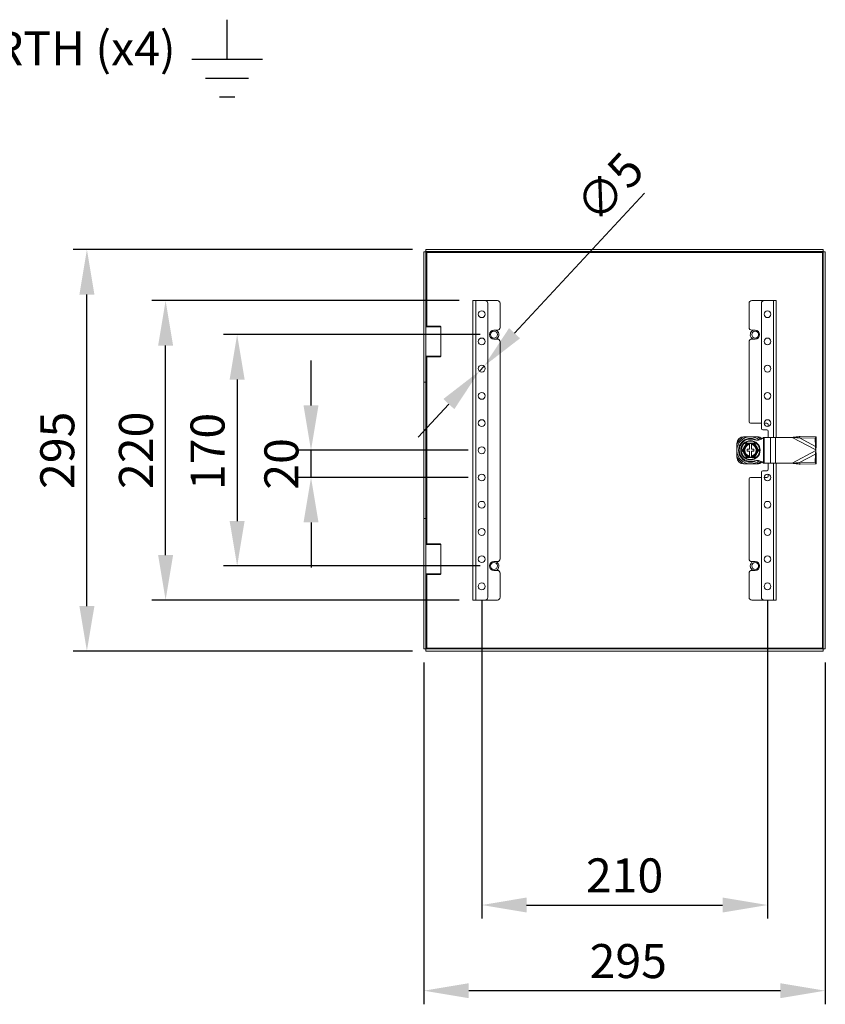
# Model space of a CAD drawing. Units: millimetres. Extents: x -98 to 4102, y -276 to 2694.
# Drawn here: x 1754 to 2346, y 1365 to 2088 of the extents above; entities that cross this region are included whole.
import ezdxf
from ezdxf import colors
from ezdxf.entities.mleader import LeaderData, LeaderLine
from ezdxf.math import Vec2, Vec3

# ---------------------------------------------------------------- set-up
doc = ezdxf.new("R2010")
doc.units = ezdxf.units.MM
doc.header["$LTSCALE"] = 2
doc.header["$PDSIZE"] = -1
doc.layers.add('Dimensions', color=7, linetype='Continuous')
doc.styles.get("Standard").update_dxf_attribs({"font": 'romans.shx', "width": 0.8})
doc.dimstyles.new('SLDDIMSTYLE2', dxfattribs={"dimscale": 10, "dimtxt": 2.5, "dimasz": 3.302, "dimexe": 1, "dimexo": 1, "dimgap": 0.926042, "dimtad": 1, "dimdec": 0, "dimrnd": 1e-09, "dimzin": 12, "dimdsep": 46, "dimtxsty": 'Standard', "dimcen": 2, "dimadec": 0, "dimazin": 3, "dimtfac": 1, "dimtdec": 0, "dimtmove": 0, "dimatfit": 0, "dimfxl": 1, "dimfrac": 2, "dimtolj": 1, "dimtzin": 12, "dimarcsym": 0})

# ---------------------------------------------------------------- blocks, each defined once
blk = doc.blocks.new('*D10')
at = {"layer": 'Defpoints', "color": 0, "transparency": 16777216}
for p in [(2050.69, 1625.75), (2345.69, 1625.75), (2050.69, 1374.59)]:
    blk.add_point(p, dxfattribs=at)
at = {"layer": 'Dimensions', "color": 0, "lineweight": -2, "transparency": 16777216}
for p, q in [((2050.69, 1615.75), (2050.69, 1364.59)), ((2345.69, 1615.75), (2345.69, 1364.59)), ((2312.67, 1374.59), (2083.71, 1374.59))]:
    blk.add_line(p, q, dxfattribs=at)
at = {"layer": 'Dimensions', "color": 0, "transparency": 16777216}
for points in [[(2083.71, 1380.09), (2083.71, 1369.09), (2050.69, 1374.59)], [(2312.67, 1380.09), (2312.67, 1369.09), (2345.69, 1374.59)]]:
    blk.add_solid(points, dxfattribs=at)
at = {"layer": 'Dimensions', "color": 0, "transparency": 16777216, "insert": (2200.91, 1408.85), "char_height": 25, "attachment_point": 2}
blk.add_mtext('\\A1;295', dxfattribs=at)
blk = doc.blocks.new('*D11')
at = {"layer": 'Defpoints', "color": 0, "transparency": 16777216}
for p in [(2102.19, 1856.68), (1913.49, 1686.68), (2102.19, 1686.68)]:
    blk.add_point(p, dxfattribs=at)
at = {"layer": 'Dimensions', "color": 0, "lineweight": -2, "transparency": 16777216}
for p, q in [((2092.19, 1856.68), (1903.49, 1856.68)), ((1913.49, 1823.66), (1913.49, 1719.7)), ((2092.19, 1686.68), (1903.49, 1686.68))]:
    blk.add_line(p, q, dxfattribs=at)
at = {"layer": 'Dimensions', "color": 0, "transparency": 16777216}
for points in [[(1907.98, 1823.66), (1918.99, 1823.66), (1913.49, 1856.68)], [(1907.98, 1719.7), (1918.99, 1719.7), (1913.49, 1686.68)]]:
    blk.add_solid(points, dxfattribs=at)
at = {"layer": 'Dimensions', "color": 0, "transparency": 16777216, "insert": (1879.23, 1770.82), "char_height": 25, "attachment_point": 2, "rotation": 90}
blk.add_mtext('\\A1;170', dxfattribs=at)
blk = doc.blocks.new('*D12')
at = {"layer": 'Defpoints', "color": 0, "transparency": 16777216}
for p in [(2094.89, 1833.52), (2091.49, 1829.85)]:
    blk.add_point(p, dxfattribs=at)
at = {"layer": 'Dimensions', "color": 0, "lineweight": -2, "transparency": 16777216}
for p, q in [((2117.35, 1857.72), (2212.77, 1960.59)), ((2091.49, 1829.85), (2094.89, 1833.52)), ((2069.03, 1805.64), (2046.58, 1781.43))]:
    blk.add_line(p, q, dxfattribs=at)
at = {"layer": 'Dimensions', "color": 0, "transparency": 16777216}
for points in [[(2113.31, 1861.47), (2121.38, 1853.98), (2094.89, 1833.52)], [(2065, 1809.38), (2073.07, 1801.9), (2091.49, 1829.85)]]:
    blk.add_solid(points, dxfattribs=at)
at = {"layer": 'Dimensions', "color": 0, "transparency": 16777216, "insert": (2159.98, 1954.06), "char_height": 25, "attachment_point": 1, "rotation": 47.15054}
blk.add_mtext('\\A1;∅5', dxfattribs=at)
blk = doc.blocks.new('*D28')
at = {"layer": 'Defpoints', "color": 0, "transparency": 16777216}
for p in [(2093.19, 1671.68), (2303.19, 1671.68), (2303.19, 1437.54)]:
    blk.add_point(p, dxfattribs=at)
at = {"layer": 'Dimensions', "color": 0, "lineweight": -2, "transparency": 16777216}
for p, q in [((2093.19, 1661.68), (2093.19, 1427.54)), ((2303.19, 1661.68), (2303.19, 1427.54)), ((2126.21, 1437.54), (2270.17, 1437.54))]:
    blk.add_line(p, q, dxfattribs=at)
at = {"layer": 'Dimensions', "color": 0, "transparency": 16777216}
for points in [[(2126.21, 1443.05), (2126.21, 1432.04), (2093.19, 1437.54)], [(2270.17, 1443.05), (2270.17, 1432.04), (2303.19, 1437.54)]]:
    blk.add_solid(points, dxfattribs=at)
at = {"layer": 'Dimensions', "color": 0, "transparency": 16777216, "insert": (2198.19, 1459.3), "char_height": 25, "attachment_point": 5}
blk.add_mtext('\\A1;210', dxfattribs=at)
blk = doc.blocks.new('*D29')
at = {"layer": 'Defpoints', "color": 0, "transparency": 16777216}
for p in [(1860.92, 1881.68), (2086.69, 1881.68), (2086.69, 1661.68)]:
    blk.add_point(p, dxfattribs=at)
at = {"layer": 'Dimensions', "color": 0, "lineweight": -2, "transparency": 16777216}
for p, q in [((2076.69, 1881.68), (1850.92, 1881.68)), ((1860.92, 1694.7), (1860.92, 1848.66)), ((2076.69, 1661.68), (1850.92, 1661.68))]:
    blk.add_line(p, q, dxfattribs=at)
at = {"layer": 'Dimensions', "color": 0, "transparency": 16777216}
for points in [[(1855.42, 1848.66), (1866.42, 1848.66), (1860.92, 1881.68)], [(1855.42, 1694.7), (1866.42, 1694.7), (1860.92, 1661.68)]]:
    blk.add_solid(points, dxfattribs=at)
at = {"layer": 'Dimensions', "color": 0, "transparency": 16777216, "insert": (1839.16, 1771.68), "char_height": 25, "attachment_point": 5, "rotation": 90}
blk.add_mtext('\\A1;220', dxfattribs=at)
blk = doc.blocks.new('*D30')
at = {"layer": 'Defpoints', "color": 0, "transparency": 16777216}
for p in [(1803.09, 1919.18), (2052.26, 1919.18), (2052.26, 1624.18)]:
    blk.add_point(p, dxfattribs=at)
at = {"layer": 'Dimensions', "color": 0, "lineweight": -2, "transparency": 16777216}
for p, q in [((2042.26, 1919.18), (1793.09, 1919.18)), ((1803.09, 1657.2), (1803.09, 1886.16)), ((2042.26, 1624.18), (1793.09, 1624.18))]:
    blk.add_line(p, q, dxfattribs=at)
at = {"layer": 'Dimensions', "color": 0, "transparency": 16777216}
for points in [[(1797.59, 1886.16), (1808.6, 1886.16), (1803.09, 1919.18)], [(1797.59, 1657.2), (1808.6, 1657.2), (1803.09, 1624.18)]]:
    blk.add_solid(points, dxfattribs=at)
at = {"layer": 'Dimensions', "color": 0, "transparency": 16777216, "insert": (1781.33, 1771.68), "char_height": 25, "attachment_point": 5, "rotation": 90}
blk.add_mtext('\\A1;295', dxfattribs=at)
blk = doc.blocks.new('*D31')
at = {"layer": 'Defpoints', "color": 0, "transparency": 16777216}
for p in [(1967.77, 1771.68), (2093.19, 1771.68), (2093.19, 1751.68)]:
    blk.add_point(p, dxfattribs=at)
at = {"layer": 'Dimensions', "color": 0, "lineweight": -2, "transparency": 16777216}
for p, q in [((1967.77, 1804.7), (1967.77, 1837.72)), ((2083.19, 1771.68), (1957.77, 1771.68)), ((1967.77, 1751.68), (1967.77, 1771.68)), ((2083.19, 1751.68), (1957.77, 1751.68)), ((1967.77, 1718.66), (1967.77, 1685.64))]:
    blk.add_line(p, q, dxfattribs=at)
at = {"layer": 'Dimensions', "color": 0, "transparency": 16777216}
for points in [[(1962.26, 1804.7), (1973.27, 1804.7), (1967.77, 1771.68)], [(1962.26, 1718.66), (1973.27, 1718.66), (1967.77, 1751.68)]]:
    blk.add_solid(points, dxfattribs=at)
at = {"layer": 'Dimensions', "color": 0, "transparency": 16777216, "insert": (1946.01, 1761.68), "char_height": 25, "attachment_point": 5, "rotation": 90}
blk.add_mtext('\\A1;20', dxfattribs=at)

msp = doc.modelspace()

# ---------------------------------------------------------------- linework, layer by layer
at = {"color": 7, "linetype": 'Continuous', "lineweight": 18}
for p, q in [((2052.19, 1917.61), (2050.69, 1917.61)), ((2050.69, 1881.68), (2050.69, 1917.61)), ((2052.19, 1881.68), (2052.19, 1917.61)), ((2052.26, 1917.68), (2052.26, 1919.18)), ((2052.26, 1919.18), (2344.12, 1919.18)), ((2052.26, 1917.68), (2344.12, 1917.68)), ((2344.12, 1917.68), (2344.12, 1919.18)), ((2344.19, 1917.61), (2344.19, 1625.75)), ((2344.19, 1917.61), (2345.69, 1917.61)), ((2345.69, 1917.61), (2345.69, 1625.75)), ((2052.79, 1917.08), (2343.59, 1917.08)), ((2343.59, 1917.08), (2343.59, 1626.28)), ((2052.19, 1881.68), (2050.69, 1881.68)), ((2050.69, 1821.68), (2050.69, 1881.68)), ((2052.19, 1821.68), (2052.19, 1881.68)), ((2086.69, 1881.68), (2086.69, 1661.68)), ((2088.79, 1881.68), (2086.69, 1881.68)), ((2088.79, 1881.68), (2088.79, 1661.68)), ((2095.69, 1881.68), (2088.79, 1881.68)), ((2095.69, 1881.68), (2104.69, 1881.68)), ((2300.69, 1881.68), (2291.69, 1881.68)), ((2300.69, 1881.68), (2307.59, 1881.68)), ((2307.59, 1881.68), (2309.69, 1881.68)), ((2309.69, 1781.18), (2309.69, 1881.68)), ((2097.69, 1879.68), (2097.69, 1663.68)), ((2106.69, 1879.68), (2106.69, 1861.93)), ((2289.69, 1861.93), (2289.69, 1879.68)), ((2298.69, 1787.68), (2298.69, 1879.68)), ((2052.69, 1863.01), (2052.19, 1862.51)), ((2063.19, 1862.51), (2052.19, 1862.51)), ((2052.69, 1863.01), (2062.69, 1863.01)), ((2063.19, 1862.51), (2062.69, 1863.01)), ((2063.19, 1840.86), (2063.19, 1862.51)), ((2102.19, 1859.93), (2104.69, 1859.93)), ((2294.19, 1859.93), (2291.69, 1859.93)), ((2104.69, 1853.43), (2102.19, 1853.43)), ((2291.69, 1853.43), (2294.19, 1853.43)), ((2106.69, 1851.43), (2106.69, 1691.93)), ((2289.69, 1792.68), (2289.69, 1851.43)), ((2052.19, 1840.86), (2052.69, 1840.36)), ((2052.19, 1840.86), (2063.19, 1840.86)), ((2062.69, 1840.36), (2052.69, 1840.36)), ((2062.69, 1840.36), (2063.19, 1840.86)), ((2052.19, 1821.68), (2050.69, 1821.68)), ((2050.69, 1721.68), (2050.69, 1821.68)), ((2052.19, 1721.68), (2052.19, 1821.68)), ((2290.69, 1791.68), (2298.69, 1791.68)), ((2300.69, 1791.68), (2302.69, 1791.68)), ((2303.69, 1790.68), (2303.69, 1789.23)), ((2285.69, 1781.68), (2285.96, 1781.68)), ((2291.2, 1781.63), (2290.18, 1781.63)), ((2295.42, 1781.68), (2295.69, 1781.68)), ((2302.69, 1786.68), (2299.69, 1786.68)), ((2300.32, 1781.18), (2300.32, 1762.18)), ((2300.32, 1781.18), (2300.87, 1781.18)), ((2300.87, 1781.18), (2300.87, 1762.18)), ((2300.87, 1781.18), (2305.49, 1781.18)), ((2303.69, 1781.18), (2303.69, 1785.68)), ((2305.49, 1781.18), (2305.49, 1762.18)), ((2305.49, 1781.18), (2309.02, 1781.18)), ((2309.02, 1781.18), (2309.02, 1762.18)), ((2309.02, 1781.18), (2321.33, 1781.18)), ((2321.33, 1781.18), (2338.69, 1771.93)), ((2326.72, 1780.76), (2327.3, 1781.85)), ((2326.72, 1780.76), (2338.46, 1774.5)), ((2326.72, 1780.76), (2338.34, 1780.52)), ((2327.3, 1781.85), (2338.92, 1781.62)), ((2338.34, 1780.52), (2338.92, 1781.62)), ((2338.34, 1780.52), (2338.46, 1774.5)), ((2338.92, 1781.62), (2339.05, 1775.59)), ((2280.69, 1776.41), (2280.69, 1776.68)), ((2291.44, 1776.68), (2289.94, 1776.68)), ((2289.94, 1775.87), (2289.94, 1772.43)), ((2291.44, 1775.87), (2291.44, 1772.43)), ((2338.46, 1774.5), (2339.05, 1775.59)), ((2280.69, 1766.68), (2280.69, 1766.95)), ((2280.74, 1772.19), (2280.74, 1771.17)), ((2288.19, 1772.43), (2289.94, 1772.43)), ((2288.19, 1770.93), (2288.19, 1772.43)), ((2288.19, 1770.93), (2289.94, 1770.93)), ((2289.94, 1770.93), (2289.94, 1767.5)), ((2291.44, 1766.68), (2289.94, 1766.68)), ((2291.44, 1772.43), (2293.19, 1772.43)), ((2291.44, 1770.93), (2293.19, 1770.93)), ((2291.44, 1770.93), (2291.44, 1767.5)), ((2293.19, 1770.93), (2293.19, 1772.43)), ((2338.69, 1771.44), (2321.33, 1762.18)), ((2338.46, 1768.87), (2326.72, 1762.6)), ((2338.46, 1768.87), (2338.34, 1762.84)), ((2339.05, 1767.78), (2338.46, 1768.87)), ((2338.69, 1771.93), (2338.69, 1771.44)), ((2339.05, 1767.78), (2338.92, 1761.75)), ((2285.96, 1761.68), (2285.69, 1761.68)), ((2290.18, 1761.73), (2291.2, 1761.73)), ((2295.69, 1761.68), (2295.42, 1761.68)), ((2300.32, 1762.18), (2300.87, 1762.18)), ((2300.87, 1762.18), (2305.49, 1762.18)), ((2303.69, 1757.68), (2303.69, 1762.18)), ((2305.49, 1762.18), (2309.02, 1762.18)), ((2309.02, 1762.18), (2321.33, 1762.18)), ((2309.69, 1661.68), (2309.69, 1762.18)), ((2326.72, 1762.6), (2338.34, 1762.84)), ((2327.3, 1761.51), (2326.72, 1762.6)), ((2327.3, 1761.51), (2338.92, 1761.75)), ((2338.34, 1762.84), (2338.92, 1761.75)), ((2298.69, 1751.68), (2290.69, 1751.68)), ((2298.69, 1663.68), (2298.69, 1755.68)), ((2299.69, 1756.68), (2302.69, 1756.68)), ((2302.69, 1751.68), (2300.69, 1751.68)), ((2303.69, 1754.13), (2303.69, 1752.68)), ((2289.69, 1691.93), (2289.69, 1750.68)), ((2050.69, 1721.68), (2052.19, 1721.68)), ((2050.69, 1661.68), (2050.69, 1721.68)), ((2052.19, 1721.68), (2052.19, 1661.68)), ((2052.69, 1703.01), (2052.19, 1702.51)), ((2060.29, 1702.51), (2052.19, 1702.51)), ((2052.69, 1703.01), (2060.05, 1703.01)), ((2060.05, 1703.01), (2062.69, 1703.01)), ((2063.19, 1702.51), (2060.29, 1702.51)), ((2063.19, 1702.51), (2062.69, 1703.01)), ((2063.19, 1680.86), (2063.19, 1702.51)), ((2104.69, 1689.93), (2102.19, 1689.93)), ((2291.69, 1689.93), (2294.19, 1689.93)), ((2052.19, 1680.86), (2052.69, 1680.36)), ((2052.19, 1680.86), (2060.29, 1680.86)), ((2060.05, 1680.36), (2052.69, 1680.36)), ((2062.69, 1680.36), (2060.05, 1680.36)), ((2060.29, 1680.86), (2063.19, 1680.86)), ((2062.69, 1680.36), (2063.19, 1680.86)), ((2102.19, 1683.43), (2104.69, 1683.43)), ((2106.69, 1681.43), (2106.69, 1663.68)), ((2289.69, 1663.68), (2289.69, 1681.43)), ((2294.19, 1683.43), (2291.69, 1683.43)), ((2052.19, 1661.68), (2050.69, 1661.68)), ((2050.69, 1625.75), (2050.69, 1661.68)), ((2052.19, 1625.75), (2052.19, 1661.68)), ((2088.79, 1661.68), (2086.69, 1661.68)), ((2095.69, 1661.68), (2088.79, 1661.68)), ((2095.69, 1661.68), (2104.69, 1661.68)), ((2300.69, 1661.68), (2291.69, 1661.68)), ((2300.69, 1661.68), (2307.59, 1661.68)), ((2307.59, 1661.68), (2309.69, 1661.68)), ((2052.19, 1625.75), (2050.69, 1625.75)), ((2344.12, 1625.68), (2052.26, 1625.68)), ((2052.26, 1625.68), (2052.26, 1624.18)), ((2344.12, 1624.18), (2052.26, 1624.18)), ((2343.59, 1626.28), (2052.79, 1626.28)), ((2344.12, 1625.68), (2344.12, 1624.18)), ((2344.19, 1625.75), (2345.69, 1625.75))]:
    msp.add_line(p, q, dxfattribs=at)
at = {"color": 8, "linetype": 'Continuous', "lineweight": 18}
for p, q in [((2052.79, 1863.01), (2052.79, 1917.08)), ((2307.59, 1781.18), (2307.59, 1881.68)), ((2052.79, 1703.01), (2052.79, 1840.36)), ((2307.59, 1661.68), (2307.59, 1762.18)), ((2052.79, 1626.28), (2052.79, 1680.36))]:
    msp.add_line(p, q, dxfattribs=at)
at = {"color": 7, "linetype": 'Continuous', "lineweight": 18, "flags": 128}
msp.add_lwpolyline([(2291.74, 1854.01), (2292.29, 1853.6), (2292.58, 1853.43)], dxfattribs=at)
at = {"color": 7, "linetype": 'Continuous', "lineweight": 18}
for centre, radius in [((2093.19, 1871.68), 2.5), ((2303.19, 1871.68), 2.5), ((2093.19, 1851.68), 2.5), ((2102.19, 1856.68), 2.5), ((2294.19, 1856.68), 2.5), ((2303.19, 1851.68), 2.5), ((2093.19, 1831.68), 2.5), ((2303.19, 1831.68), 2.5), ((2093.19, 1811.68), 2.5), ((2303.19, 1811.68), 2.5), ((2093.19, 1791.68), 2.5), ((2303.19, 1791.68), 2.5), ((2093.19, 1771.68), 2.5), ((2290.69, 1771.68), 7.1), ((2290.69, 1771.68), 6.73), ((2093.19, 1751.68), 2.5), ((2303.19, 1751.68), 2.5), ((2093.19, 1731.68), 2.5), ((2303.19, 1731.68), 2.5), ((2093.19, 1711.68), 2.5), ((2303.19, 1711.68), 2.5), ((2093.19, 1691.68), 2.5), ((2303.19, 1691.68), 2.5), ((2102.19, 1686.68), 2.5), ((2294.19, 1686.68), 2.5), ((2093.19, 1671.68), 2.5), ((2303.19, 1671.68), 2.5)]:
    msp.add_circle(centre, radius, dxfattribs=at)
for centre, radius, start, end in [((2095.69, 1879.68), 2, 0, 90), ((2104.69, 1879.68), 2, 0, 90), ((2291.69, 1879.68), 2, 90, 180), ((2300.69, 1879.68), 2, 90, 180), ((2102.19, 1856.68), 3.25, 90, 270), ((2102.19, 1856.68), 3.63, 350.33087, 63.70844), ((2104.69, 1861.93), 2, 270, 0), ((2291.69, 1861.93), 2, 180, 270), ((2294.19, 1856.68), 3.63, 116.29156, 227.45366), ((2294.19, 1856.68), 3.25, 270, 90), ((2102.19, 1856.68), 3.62, 296.29156, 350.33087), ((2104.69, 1851.43), 2, 0, 90), ((2291.69, 1851.43), 2, 90, 180), ((2290.69, 1792.68), 1, 180, 270), ((2299.69, 1787.68), 1, 180, 270), ((2302.69, 1790.68), 1, 0, 90), ((2285.69, 1776.68), 5, 90, 180), ((2290.69, 1771.68), 9.96, 92.93682, 177.06318), ((2290.69, 1771.68), 11, 115.23787, 154.76213), ((2290.69, 1771.68), 8.75, 59.3407, 300.6593), ((2290.69, 1771.68), 8.25, 90, 270), ((2290.69, 1771.68), 9.96, 50.45543, 87.06318), ((2290.69, 1771.68), 11, 47.15365, 64.76213), ((2295.69, 1776.68), 5, 45.96288, 90), ((2302.69, 1785.68), 1, 0, 90), ((2290.69, 1771.68), 5, 98.62693, 261.37307), ((2290.69, 1771.68), 4.63, 99.33242, 260.66758), ((2290.69, 1771.68), 4.25, 100.16425, 259.83575), ((2290.69, 1771.68), 5, 278.62693, 81.37307), ((2290.69, 1771.68), 4.63, 279.33242, 80.66758), ((2290.69, 1771.68), 4.25, 280.16425, 79.83575), ((2285.69, 1766.68), 5, 180, 270), ((2290.69, 1771.68), 9.96, 182.93682, 267.06318), ((2290.69, 1771.68), 11, 205.23787, 244.76213), ((2290.69, 1771.68), 9.96, 272.93682, 309.48243), ((2290.69, 1771.68), 11, 295.23787, 312.88617), ((2295.69, 1766.68), 5, 270, 314.0211), ((2290.69, 1750.68), 1, 90, 180), ((2299.69, 1755.68), 1, 90, 180), ((2302.69, 1757.68), 1, 270, 0), ((2302.69, 1752.68), 1, 270, 0), ((2102.19, 1686.68), 3.25, 90, 270), ((2102.19, 1686.68), 3.62, 355.86931, 63.70844), ((2102.19, 1686.68), 3.62, 296.29156, 355.86931), ((2104.69, 1691.93), 2, 270, 0), ((2291.69, 1691.93), 2, 180, 270), ((2294.19, 1686.68), 3.63, 116.29156, 243.70844), ((2294.19, 1686.68), 3.25, 270, 90), ((2104.69, 1681.43), 2, 0, 90), ((2291.69, 1681.43), 2, 90, 180), ((2095.69, 1663.68), 2, 270, 0), ((2104.69, 1663.68), 2, 270, 0), ((2291.69, 1663.68), 2, 180, 270), ((2300.69, 1663.68), 2, 180, 270)]:
    msp.add_arc(centre, radius, start, end, dxfattribs=at)
for points in [[(2052.19, 1917.61), (2052.2, 1917.57), (2052.22, 1917.48), (2052.35, 1917.35), (2052.55, 1917.22), (2052.71, 1917.13), (2052.79, 1917.08)], [(2052.79, 1917.08), (2052.74, 1917.16), (2052.66, 1917.32), (2052.52, 1917.52), (2052.39, 1917.66), (2052.3, 1917.67), (2052.26, 1917.68)], [(2343.59, 1917.08), (2343.63, 1917.16), (2343.72, 1917.32), (2343.85, 1917.52), (2343.99, 1917.66), (2344.07, 1917.67), (2344.12, 1917.68)], [(2344.19, 1917.61), (2344.18, 1917.57), (2344.16, 1917.48), (2344.02, 1917.35), (2343.82, 1917.22), (2343.67, 1917.13), (2343.59, 1917.08)], [(2327.3, 1781.85), (2326.31, 1781.75), (2324.33, 1781.55), (2322.33, 1781.3), (2321.33, 1781.18)], [(2326.72, 1780.76), (2325.82, 1780.84), (2324.03, 1780.99), (2322.23, 1781.12), (2321.33, 1781.18)], [(2338.69, 1771.93), (2338.65, 1772.36), (2338.59, 1773.23), (2338.51, 1774.08), (2338.46, 1774.5)], [(2338.69, 1771.93), (2338.75, 1772.55), (2338.88, 1773.79), (2338.99, 1774.99), (2339.05, 1775.59)], [(2338.46, 1768.87), (2338.51, 1769.29), (2338.59, 1770.14), (2338.65, 1771.01), (2338.69, 1771.44)], [(2339.05, 1767.78), (2338.99, 1768.38), (2338.88, 1769.58), (2338.75, 1770.82), (2338.69, 1771.44)], [(2321.33, 1762.18), (2322.23, 1762.25), (2324.03, 1762.38), (2325.82, 1762.53), (2326.72, 1762.6)], [(2321.33, 1762.18), (2322.33, 1762.06), (2324.33, 1761.82), (2326.31, 1761.62), (2327.3, 1761.51)], [(2052.79, 1626.28), (2052.71, 1626.24), (2052.55, 1626.15), (2052.35, 1626.02), (2052.22, 1625.89), (2052.2, 1625.8), (2052.19, 1625.75)], [(2052.26, 1625.68), (2052.3, 1625.69), (2052.39, 1625.71), (2052.52, 1625.85), (2052.66, 1626.05), (2052.74, 1626.2), (2052.79, 1626.28)], [(2343.59, 1626.28), (2343.63, 1626.2), (2343.72, 1626.05), (2343.85, 1625.85), (2343.99, 1625.71), (2344.07, 1625.69), (2344.12, 1625.68)], [(2344.19, 1625.75), (2344.18, 1625.8), (2344.16, 1625.89), (2344.02, 1626.02), (2343.82, 1626.15), (2343.67, 1626.24), (2343.59, 1626.28)]]:
    msp.add_open_spline(points, degree=3, dxfattribs=at)
for points, knots in [([(2286, 1781.63), (2286.31, 1781.63), (2286.94, 1781.63), (2287.95, 1781.63), (2289.03, 1781.63), (2289.79, 1781.63), (2290.18, 1781.63)], [0, 0, 0, 0, 0.234378, 0.469856, 0.733496, 1, 1, 1, 1]), ([(2300.32, 1781.18), (2299.95, 1780.86), (2299.21, 1780.22), (2297.92, 1779.53), (2296.54, 1779.13), (2295.09, 1779.17), (2293.66, 1779.47), (2292.2, 1779.85), (2291.19, 1779.9), (2290.69, 1779.93)], [0, 0, 0, 0, 0.143339, 0.285995, 0.424215, 0.559454, 0.704448, 0.852145, 1, 1, 1, 1]), ([(2291.2, 1781.63), (2291.28, 1781.63), (2291.94, 1781.63), (2293.18, 1781.63), (2294.49, 1781.63), (2295.21, 1781.63), (2295.38, 1781.63)], [0, 0, 0, 0, 0.053786, 0.458077, 0.872028, 1, 1, 1, 1]), ([(2280.74, 1772.19), (2280.74, 1772.27), (2280.74, 1772.93), (2280.74, 1774.18), (2280.74, 1775.48), (2280.74, 1776.2), (2280.74, 1776.37)], [0, 0, 0, 0, 0.053786, 0.458077, 0.872028, 1, 1, 1, 1]), ([(2284.62, 1771.68), (2284.74, 1771.89), (2285.1, 1772.5), (2285.71, 1773.53), (2286.4, 1774.73), (2287.05, 1775.87), (2287.45, 1776.58), (2287.66, 1776.94)], [0, 0, 0, 0, 0.117987, 0.354133, 0.592326, 0.795595, 1, 1, 1, 1]), ([(2284.92, 1771.68), (2285.02, 1771.86), (2285.22, 1772.22), (2285.54, 1772.77), (2285.87, 1773.34), (2286.14, 1773.81), (2286.31, 1774.09), (2286.36, 1774.18)], [0, 0, 0, 0, 0.220958, 0.442832, 0.668645, 0.896422, 1, 1, 1, 1]), ([(2286.36, 1774.18), (2286.46, 1774.35), (2286.65, 1774.69), (2286.95, 1775.2), (2287.24, 1775.71), (2287.52, 1776.2), (2287.71, 1776.52), (2287.8, 1776.68)], [0, 0, 0, 0, 0.197025, 0.395598, 0.598305, 0.802101, 1, 1, 1, 1]), ([(2287.8, 1776.68), (2287.8, 1776.69), (2287.8, 1776.69), (2287.76, 1776.75), (2287.72, 1776.83), (2287.68, 1776.9), (2287.66, 1776.94), (2287.66, 1776.94)], [0, 0, 0, 0, 0.236184, 0.471397, 0.732465, 0.992086, 1, 1, 1, 1]), ([(2287.66, 1776.94), (2287.89, 1776.93), (2288.37, 1776.93), (2289.08, 1776.93), (2289.8, 1776.92), (2290.52, 1776.92), (2291.22, 1776.92), (2291.87, 1776.92), (2292.7, 1776.93), (2293.31, 1776.93), (2293.72, 1776.94)], [0, 0, 0, 0, 0.117967, 0.23594, 0.354126, 0.473086, 0.592357, 0.693909, 0.795631, 1, 1, 1, 1]), ([(2289.94, 1776.68), (2289.77, 1776.68), (2289.42, 1776.68), (2288.91, 1776.68), (2288.4, 1776.68), (2288.03, 1776.68), (2287.83, 1776.68), (2287.8, 1776.68)], [0, 0, 0, 0, 0.235934, 0.47307, 0.713178, 0.954015, 1, 1, 1, 1]), ([(2289.94, 1776.63), (2289.94, 1776.62), (2289.94, 1776.61), (2289.94, 1776.52), (2289.94, 1776.4), (2289.94, 1776.3), (2289.94, 1776.25)], [0, 0, 0, 0, 0.252392, 0.504743, 0.758289, 1, 1, 1, 1]), ([(2289.94, 1776.25), (2289.94, 1776.23), (2289.94, 1776.16), (2289.94, 1776.05), (2289.94, 1775.93), (2289.94, 1775.87), (2289.94, 1775.87), (2289.94, 1775.87)], [0, 0, 0, 0, 0.067859, 0.328338, 0.587576, 0.843405, 1, 1, 1, 1]), ([(2293.58, 1776.68), (2293.33, 1776.68), (2292.86, 1776.68), (2292.15, 1776.68), (2291.68, 1776.68), (2291.44, 1776.68)], [0, 0, 0, 0, 0.351736, 0.674583, 1, 1, 1, 1]), ([(2291.44, 1776.25), (2291.44, 1776.26), (2291.44, 1776.33), (2291.44, 1776.45), (2291.44, 1776.56), (2291.44, 1776.62), (2291.44, 1776.62), (2291.44, 1776.63)], [0, 0, 0, 0, 0.067474, 0.327891, 0.586351, 0.841655, 1, 1, 1, 1]), ([(2291.44, 1775.87), (2291.44, 1775.87), (2291.44, 1775.88), (2291.44, 1775.97), (2291.44, 1776.09), (2291.44, 1776.2), (2291.44, 1776.25)], [0, 0, 0, 0, 0.251529, 0.502991, 0.756329, 1, 1, 1, 1]), ([(2293.58, 1776.68), (2293.58, 1776.69), (2293.58, 1776.69), (2293.61, 1776.75), (2293.66, 1776.83), (2293.7, 1776.9), (2293.72, 1776.94), (2293.72, 1776.94)], [0, 0, 0, 0, 0.236184, 0.471397, 0.732465, 0.992086, 1, 1, 1, 1]), ([(2293.58, 1776.68), (2293.68, 1776.51), (2293.88, 1776.15), (2294.2, 1775.6), (2294.53, 1775.03), (2294.8, 1774.56), (2294.97, 1774.27), (2295.02, 1774.18)], [0, 0, 0, 0, 0.220958, 0.442832, 0.668645, 0.896422, 1, 1, 1, 1]), ([(2293.72, 1776.94), (2293.84, 1776.73), (2294.07, 1776.32), (2294.42, 1775.7), (2294.78, 1775.07), (2295.14, 1774.44), (2295.49, 1773.84), (2295.82, 1773.28), (2296.24, 1772.57), (2296.55, 1772.04), (2296.75, 1771.68)], [0, 0, 0, 0, 0.117967, 0.23594, 0.354126, 0.473086, 0.592357, 0.693909, 0.795631, 1, 1, 1, 1]), ([(2295.02, 1774.18), (2295.12, 1774.01), (2295.31, 1773.68), (2295.61, 1773.17), (2295.9, 1772.66), (2296.18, 1772.16), (2296.37, 1771.84), (2296.46, 1771.68)], [0, 0, 0, 0, 0.197025, 0.395598, 0.598305, 0.802101, 1, 1, 1, 1]), ([(2280.74, 1766.99), (2280.74, 1767.31), (2280.74, 1767.93), (2280.74, 1768.95), (2280.74, 1770.03), (2280.74, 1770.79), (2280.74, 1771.17)], [0, 0, 0, 0, 0.234378, 0.469856, 0.733496, 1, 1, 1, 1]), ([(2284.62, 1771.68), (2284.62, 1771.68), (2284.67, 1771.68), (2284.75, 1771.68), (2284.84, 1771.68), (2284.9, 1771.68), (2284.91, 1771.68), (2284.92, 1771.68)], [0, 0, 0, 0, 0.007914, 0.267535, 0.528603, 0.763816, 1, 1, 1, 1]), ([(2287.66, 1766.43), (2287.54, 1766.64), (2287.19, 1767.25), (2286.6, 1768.3), (2285.91, 1769.49), (2285.25, 1770.63), (2284.83, 1771.33), (2284.62, 1771.68)], [0, 0, 0, 0, 0.117987, 0.354133, 0.592326, 0.795595, 1, 1, 1, 1]), ([(2286.36, 1769.18), (2286.26, 1769.35), (2286.07, 1769.69), (2285.77, 1770.2), (2285.48, 1770.71), (2285.19, 1771.2), (2285.01, 1771.52), (2284.92, 1771.68)], [0, 0, 0, 0, 0.197025, 0.395598, 0.598305, 0.802101, 1, 1, 1, 1]), ([(2287.8, 1766.68), (2287.7, 1766.86), (2287.49, 1767.22), (2287.18, 1767.77), (2286.85, 1768.34), (2286.57, 1768.81), (2286.41, 1769.09), (2286.36, 1769.18)], [0, 0, 0, 0, 0.220958, 0.442832, 0.668645, 0.896422, 1, 1, 1, 1]), ([(2287.66, 1766.43), (2287.66, 1766.43), (2287.68, 1766.47), (2287.72, 1766.54), (2287.76, 1766.62), (2287.8, 1766.67), (2287.8, 1766.68), (2287.8, 1766.68)], [0, 0, 0, 0, 0.007914, 0.267535, 0.528603, 0.763816, 1, 1, 1, 1]), ([(2293.72, 1766.43), (2293.49, 1766.43), (2292.78, 1766.44), (2291.58, 1766.45), (2290.2, 1766.45), (2288.88, 1766.44), (2288.07, 1766.43), (2287.66, 1766.43)], [0, 0, 0, 0, 0.117987, 0.354133, 0.592326, 0.795595, 1, 1, 1, 1]), ([(2289.94, 1766.68), (2289.77, 1766.68), (2289.42, 1766.68), (2288.91, 1766.68), (2288.4, 1766.68), (2288.03, 1766.68), (2287.83, 1766.68), (2287.8, 1766.68)], [0, 0, 0, 0, 0.235934, 0.47307, 0.713178, 0.954015, 1, 1, 1, 1]), ([(2289.94, 1767.5), (2289.94, 1767.49), (2289.94, 1767.48), (2289.94, 1767.4), (2289.94, 1767.27), (2289.94, 1767.17), (2289.94, 1767.12)], [0, 0, 0, 0, 0.251529, 0.502991, 0.756329, 1, 1, 1, 1]), ([(2289.94, 1767.12), (2289.94, 1767.11), (2289.94, 1767.04), (2289.94, 1766.92), (2289.94, 1766.81), (2289.94, 1766.75), (2289.94, 1766.74), (2289.94, 1766.74)], [0, 0, 0, 0, 0.067474, 0.327891, 0.586351, 0.841655, 1, 1, 1, 1]), ([(2291.44, 1767.12), (2291.44, 1767.13), (2291.44, 1767.2), (2291.44, 1767.32), (2291.44, 1767.43), (2291.44, 1767.49), (2291.44, 1767.5), (2291.44, 1767.5)], [0, 0, 0, 0, 0.067859, 0.328338, 0.587576, 0.843405, 1, 1, 1, 1]), ([(2291.44, 1766.74), (2291.44, 1766.75), (2291.44, 1766.76), (2291.44, 1766.84), (2291.44, 1766.97), (2291.44, 1767.07), (2291.44, 1767.12)], [0, 0, 0, 0, 0.252392, 0.504743, 0.758289, 1, 1, 1, 1]), ([(2293.58, 1766.68), (2293.33, 1766.68), (2292.86, 1766.68), (2292.15, 1766.68), (2291.68, 1766.68), (2291.44, 1766.68)], [0, 0, 0, 0, 0.351736, 0.674583, 1, 1, 1, 1]), ([(2295.02, 1769.18), (2294.92, 1769.01), (2294.73, 1768.68), (2294.43, 1768.17), (2294.14, 1767.66), (2293.85, 1767.16), (2293.67, 1766.84), (2293.58, 1766.68)], [0, 0, 0, 0, 0.197025, 0.395598, 0.598305, 0.802101, 1, 1, 1, 1]), ([(2293.72, 1766.43), (2293.72, 1766.43), (2293.7, 1766.47), (2293.66, 1766.54), (2293.61, 1766.62), (2293.58, 1766.67), (2293.58, 1766.68), (2293.58, 1766.68)], [0, 0, 0, 0, 0.007914, 0.267535, 0.528603, 0.763816, 1, 1, 1, 1]), ([(2296.75, 1771.68), (2296.63, 1771.48), (2296.39, 1771.07), (2296.03, 1770.46), (2295.67, 1769.83), (2295.31, 1769.21), (2294.96, 1768.61), (2294.63, 1768.04), (2294.23, 1767.32), (2293.92, 1766.79), (2293.72, 1766.43)], [0, 0, 0, 0, 0.117967, 0.23594, 0.354126, 0.473086, 0.592357, 0.693909, 0.795631, 1, 1, 1, 1]), ([(2296.46, 1771.68), (2296.36, 1771.51), (2296.15, 1771.15), (2295.84, 1770.6), (2295.51, 1770.03), (2295.23, 1769.56), (2295.07, 1769.27), (2295.02, 1769.18)], [0, 0, 0, 0, 0.220958, 0.442832, 0.668645, 0.896422, 1, 1, 1, 1]), ([(2296.46, 1771.68), (2296.47, 1771.68), (2296.48, 1771.68), (2296.54, 1771.68), (2296.63, 1771.68), (2296.71, 1771.68), (2296.75, 1771.68), (2296.75, 1771.68)], [0, 0, 0, 0, 0.236184, 0.471397, 0.732465, 0.992086, 1, 1, 1, 1]), ([(2290.18, 1761.73), (2290.1, 1761.73), (2289.44, 1761.73), (2288.19, 1761.73), (2286.89, 1761.73), (2286.17, 1761.73), (2286, 1761.73)], [0, 0, 0, 0, 0.053786, 0.458077, 0.872028, 1, 1, 1, 1]), ([(2300.32, 1762.18), (2299.95, 1762.51), (2299.21, 1763.15), (2297.92, 1763.83), (2296.54, 1764.23), (2295.09, 1764.19), (2293.66, 1763.89), (2292.2, 1763.52), (2291.19, 1763.46), (2290.69, 1763.43)], [0, 0, 0, 0, 0.143339, 0.285995, 0.424215, 0.559454, 0.704448, 0.852145, 1, 1, 1, 1]), ([(2295.38, 1761.73), (2295.07, 1761.73), (2294.44, 1761.73), (2293.43, 1761.73), (2292.35, 1761.73), (2291.58, 1761.73), (2291.2, 1761.73)], [0, 0, 0, 0, 0.234378, 0.469856, 0.733496, 1, 1, 1, 1])]:
    msp.add_open_spline(points, degree=3, knots=knots, dxfattribs=at)
at = {"layer": 'Dimensions'}
for p, q in [((1906.09, 2059.06), (1906.09, 2088.1)), ((1880.13, 2059.06), (1932.06, 2059.06)), ((1890.29, 2045.19), (1921.9, 2045.19)), ((1900.45, 2031.32), (1911.74, 2031.32))]:
    msp.add_line(p, q, dxfattribs=at)

# ---------------------------------------------------------------- dimensions: what is measured, and where the dimension line sits
dim = msp.add_diameter_dim_2p(p1=(2091.49, 1829.85), p2=(2094.89, 1833.52), dimstyle='SLDDIMSTYLE2', dxfattribs=at)
dim.commit()
dim.dimension.update_dxf_attribs({"geometry": '*D12', "text_midpoint": (2195.78, 1942.28), "dimtype": 163})
for base, p1, p2, picture, middle in [((1803.09, 1919.18), (2052.26, 1624.18), (2052.26, 1919.18), '*D30', (1781.33, 1771.68)), ((1860.92, 1881.68), (2086.69, 1661.68), (2086.69, 1881.68), '*D29', (1839.16, 1771.68))]:
    dim = msp.add_linear_dim(base=base, p1=p1, p2=p2, angle=90, dimstyle='SLDDIMSTYLE2', dxfattribs=at)
    dim.commit()
    dim.dimension.update_dxf_attribs({"geometry": picture, "text_midpoint": middle})
for base, p1, p2, picture, middle in [((1913.49, 1686.68), (2102.19, 1856.68), (2102.19, 1686.68), '*D11', (1913.49, 1770.82)), ((1967.77, 1771.68), (2093.19, 1751.68), (2093.19, 1771.68), '*D31', (1967.77, 1761.68))]:
    dim = msp.add_linear_dim(base=base, p1=p1, p2=p2, angle=90, dimstyle='SLDDIMSTYLE2', dxfattribs=at)
    dim.commit()
    dim.dimension.update_dxf_attribs({"geometry": picture, "text_midpoint": middle, "dimtype": 160})
dim = msp.add_linear_dim(base=(2303.19, 1437.54), p1=(2093.19, 1671.68), p2=(2303.19, 1671.68), dimstyle='SLDDIMSTYLE2', dxfattribs=at)
dim.commit()
dim.dimension.update_dxf_attribs({"geometry": '*D28', "text_midpoint": (2198.19, 1459.3)})
dim = msp.add_linear_dim(base=(2050.69, 1374.59), p1=(2345.69, 1625.75), p2=(2050.69, 1625.75), dimstyle='SLDDIMSTYLE2', dxfattribs=at)
dim.commit()
dim.dimension.update_dxf_attribs({"geometry": '*D10', "text_midpoint": (2200.91, 1374.59), "dimtype": 160})

# ---------------------------------------------------------------- leaders
ml = msp.add_multileader_mtext('Standard', dxfattribs=at)
ml.set_content('M6x10 EARTH (x4)', color=256)
ml.set_leader_properties()
ml.build(insert=Vec2(0, 0))
ml.multileader.update_dxf_attribs({"text_right_attachment_type": 6, "dogleg_length": 3, "arrow_head_size": 33, "scale": 10})
ctx = ml.context
ctx.base_point, ctx.scale, ctx.char_height, ctx.arrow_head_size, ctx.landing_gap_size, ctx.plane_origin = Vec3(1564.83, 2062.77), 10, 25, 33, 20, Vec3(1388.26, 1856.68)
ctx.right_attachment = 6
notes = []
notes.append((ctx, [(0, (1, 1, 0), (1534.83, 2062.77), (1, 0), 30, [(0, [(1388.26, 1856.68)], 0, [])])]))
ctx.mtext.insert, ctx.mtext.flow_direction = Vec3(1584.83, 2079.44), 5
for ctx, leaders in notes:
    for number, flags, end, landing, length, lines in leaders:
        leader = LeaderData()
        leader.index, (leader.has_last_leader_line, leader.has_dogleg_vector, leader.attachment_direction) = number, flags
        leader.last_leader_point, leader.dogleg_vector, leader.dogleg_length = Vec3(end), Vec3(landing), length
        for number, points, colour, breaks in lines:
            line = LeaderLine()
            line.index, line.vertices, line.color, line.breaks = number, Vec3.list(points), colors.encode_raw_color(colour), breaks
            leader.lines.append(line)
        ctx.leaders.append(leader)

doc.saveas('drawing.dxf')
